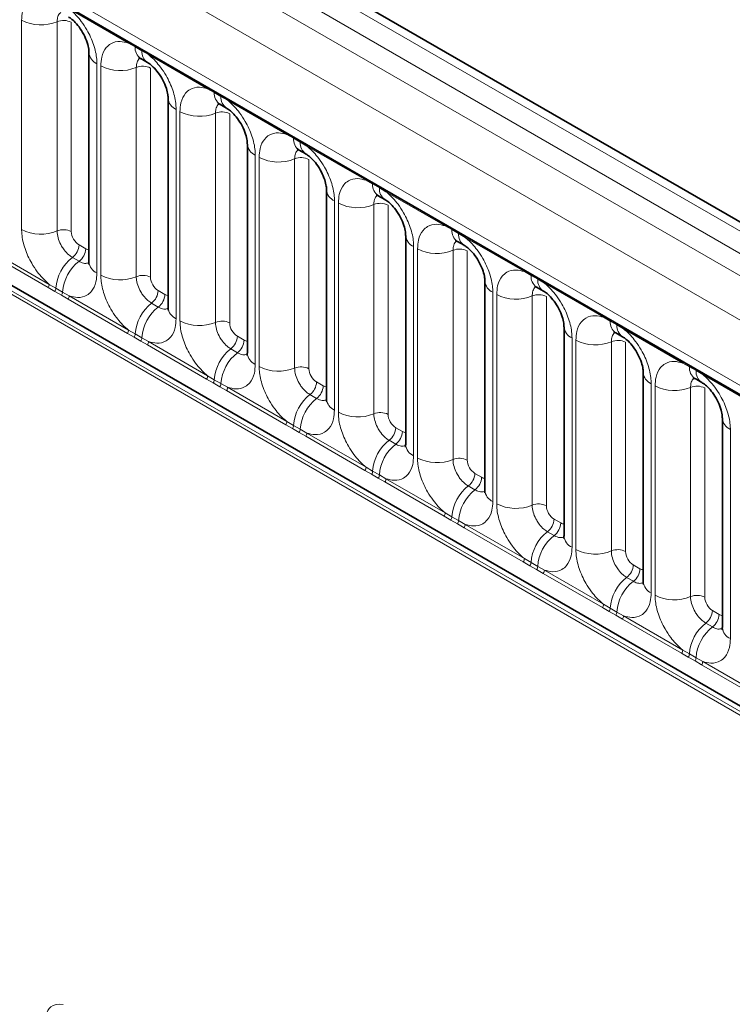
# Model space of a CAD drawing. Units: millimetres. Extents: x 15 to 416, y 5 to 292.
# Drawn here: x 288 to 294, y 237 to 246 of the extents above; entities that cross this region are included whole.
import ezdxf

# ---------------------------------------------------------------- set-up
doc = ezdxf.new("R2010")
doc.units = ezdxf.units.MM

msp = doc.modelspace()

# ---------------------------------------------------------------- linework, layer by layer
at = {"color": 8, "linetype": 'Continuous', "lineweight": 18}
for p, q in [((314.8327, 232.1018), (244.3373, 272.7979)), ((244.1574, 272.6977), (314.6559, 231.9997)), ((243.9806, 272.592), (314.4761, 231.8959)), ((314.2999, 231.5911), (243.8063, 272.2862)), ((244.4397, 271.3185), (313.6665, 231.3547)), ((243.8063, 268.6537), (314.2999, 227.9586)), ((313.6665, 228.3572), (244.4397, 268.321)), ((288.8643, 245.5755), (288.3197, 245.8899)), ((287.8815, 243.8607), (287.8815, 245.7853)), ((288.2079, 245.7718), (288.2079, 243.8472)), ((288.3385, 245.7664), (288.3385, 243.8418)), ((288.9255, 245.5411), (288.8643, 245.5755)), ((288.987, 245.5056), (288.9255, 245.5411)), ((289.048, 245.4694), (288.987, 245.5056)), ((289.5926, 245.1551), (289.048, 245.4694)), ((288.5742, 245.3854), (288.5742, 243.4608)), ((288.6098, 243.4403), (288.6098, 245.3649)), ((288.9363, 245.3513), (288.9363, 243.4268)), ((289.0669, 245.3459), (289.0669, 243.4213)), ((289.6538, 245.1207), (289.5926, 245.1551)), ((289.7153, 245.0852), (289.6538, 245.1207)), ((289.7764, 245.049), (289.7153, 245.0852)), ((290.3209, 244.7346), (289.7764, 245.049)), ((289.3025, 244.965), (289.3025, 243.0404)), ((289.3381, 243.0198), (289.3381, 244.9444)), ((289.6646, 244.9309), (289.6646, 243.0063)), ((289.7952, 244.9255), (289.7952, 243.0009)), ((290.3821, 244.7002), (290.3209, 244.7346)), ((290.4436, 244.6647), (290.3821, 244.7002)), ((290.5047, 244.6285), (290.4436, 244.6647)), ((290.0308, 244.5445), (290.0308, 242.6199)), ((291.0492, 244.3142), (290.5047, 244.6285)), ((290.0664, 242.5994), (290.0664, 244.524)), ((290.3929, 244.5104), (290.3929, 242.5859)), ((290.5235, 244.505), (290.5235, 242.5804)), ((291.1104, 244.2798), (291.0492, 244.3142)), ((291.1719, 244.2443), (291.1104, 244.2798)), ((291.233, 244.2081), (291.1719, 244.2443)), ((291.7775, 243.8937), (291.233, 244.2081)), ((290.7592, 244.1241), (290.7592, 242.1995)), ((290.7947, 242.1789), (290.7947, 244.1035)), ((291.1212, 244.09), (291.1212, 242.1654)), ((291.2518, 244.0846), (291.2518, 242.16)), ((291.8388, 243.8593), (291.7775, 243.8937)), ((291.9003, 243.8238), (291.8388, 243.8593)), ((291.9613, 243.7876), (291.9003, 243.8238)), ((292.5059, 243.4733), (291.9613, 243.7876)), ((288.1262, 243.326), (287.5817, 243.6403)), ((287.5914, 243.6706), (288.1359, 243.3563)), ((288.4092, 243.7194), (288.4707, 243.6839)), ((291.4875, 243.7036), (291.4875, 241.779)), ((291.5231, 241.7585), (291.5231, 243.6831)), ((291.8495, 243.6695), (291.8495, 241.745)), ((291.9801, 243.6641), (291.9801, 241.7395)), ((288.3486, 243.6036), (288.4101, 243.5681)), ((292.5671, 243.4389), (292.5059, 243.4733)), ((292.6286, 243.4034), (292.5671, 243.4389)), ((292.6896, 243.3672), (292.6286, 243.4034)), ((293.2342, 243.0528), (292.6896, 243.3672)), ((288.1874, 243.2908), (288.1262, 243.326)), ((288.1359, 243.3563), (288.1972, 243.3202)), ((288.2489, 243.2553), (288.1874, 243.2908)), ((288.1972, 243.3202), (288.2587, 243.2846)), ((288.2587, 243.2846), (288.3197, 243.2502)), ((289.1375, 243.2989), (289.199, 243.2634)), ((292.2158, 243.2832), (292.2158, 241.3586)), ((288.31, 243.2199), (288.2489, 243.2553)), ((288.8545, 242.9055), (288.31, 243.2199)), ((288.3197, 243.2502), (288.8643, 242.9358)), ((289.0769, 243.1831), (289.1384, 243.1476)), ((292.2514, 241.338), (292.2514, 243.2626)), ((292.5779, 243.2491), (292.5779, 241.3245)), ((292.7085, 243.2437), (292.7085, 241.3191)), ((293.2954, 243.0184), (293.2342, 243.0528)), ((293.3569, 242.9829), (293.2954, 243.0184)), ((288.8643, 242.9358), (288.9255, 242.8997)), ((293.418, 242.9467), (293.3569, 242.9829)), ((293.9625, 242.6324), (293.418, 242.9467)), ((288.9157, 242.8703), (288.8545, 242.9055)), ((288.9772, 242.8348), (288.9157, 242.8703)), ((288.9255, 242.8997), (288.987, 242.8642)), ((289.0383, 242.7994), (288.9772, 242.8348)), ((288.987, 242.8642), (289.048, 242.8297)), ((289.048, 242.8297), (289.5926, 242.5154)), ((289.8658, 242.8785), (289.9274, 242.843)), ((292.9441, 242.8627), (292.9441, 240.9381)), ((292.9797, 240.9176), (292.9797, 242.8422)), ((293.3062, 242.8286), (293.3062, 240.9041)), ((293.4368, 242.8232), (293.4368, 240.8986)), ((289.5828, 242.4851), (289.0383, 242.7994)), ((289.8052, 242.7627), (289.8667, 242.7272)), ((294.0237, 242.598), (293.9625, 242.6324)), ((294.0852, 242.5625), (294.0237, 242.598)), ((294.1463, 242.5263), (294.0852, 242.5625)), ((289.644, 242.4499), (289.5828, 242.4851)), ((289.5926, 242.5154), (289.6538, 242.4793)), ((289.6538, 242.4793), (289.7153, 242.4437)), ((290.5942, 242.458), (290.6557, 242.4225)), ((294.6908, 242.2119), (294.1463, 242.5263)), ((289.7055, 242.4144), (289.644, 242.4499)), ((289.7666, 242.379), (289.7055, 242.4144)), ((289.7153, 242.4437), (289.7764, 242.4093)), ((290.3111, 242.0646), (289.7666, 242.379)), ((289.7764, 242.4093), (290.3209, 242.0949)), ((293.6724, 242.4423), (293.6724, 240.5177)), ((293.708, 240.4971), (293.708, 242.4217)), ((294.0345, 242.4082), (294.0345, 240.4836)), ((294.1651, 242.4028), (294.1651, 240.4782)), ((290.5336, 242.3422), (290.5951, 242.3067)), ((290.3209, 242.0949), (290.3821, 242.0588)), ((290.3724, 242.0294), (290.3111, 242.0646)), ((290.4339, 241.9939), (290.3724, 242.0294)), ((290.3821, 242.0588), (290.4436, 242.0233)), ((290.4436, 242.0233), (290.5047, 241.9888)), ((291.3225, 242.0376), (291.384, 242.0021)), ((294.4008, 242.0218), (294.4008, 240.0972)), ((290.4949, 241.9585), (290.4339, 241.9939)), ((291.0395, 241.6442), (290.4949, 241.9585)), ((290.5047, 241.9888), (291.0492, 241.6745)), ((291.2619, 241.9218), (291.3234, 241.8863)), ((291.1007, 241.609), (291.0395, 241.6442)), ((291.0492, 241.6745), (291.1104, 241.6383)), ((291.1622, 241.5735), (291.1007, 241.609)), ((291.1104, 241.6383), (291.1719, 241.6028)), ((291.2233, 241.5381), (291.1622, 241.5735)), ((291.1719, 241.6028), (291.233, 241.5684)), ((291.233, 241.5684), (291.7775, 241.254)), ((292.0508, 241.6171), (292.1123, 241.5816)), ((291.7678, 241.2237), (291.2233, 241.5381)), ((291.9902, 241.5013), (292.0517, 241.4658)), ((291.829, 241.1885), (291.7678, 241.2237)), ((291.7775, 241.254), (291.8388, 241.2179)), ((291.8905, 241.153), (291.829, 241.1885)), ((291.8388, 241.2179), (291.9003, 241.1824)), ((292.7791, 241.1967), (292.8406, 241.1612)), ((291.9516, 241.1176), (291.8905, 241.153)), ((291.9003, 241.1824), (291.9613, 241.1479)), ((292.4961, 240.8033), (291.9516, 241.1176)), ((291.9613, 241.1479), (292.5059, 240.8336)), ((292.7185, 241.0809), (292.78, 241.0454)), ((292.5059, 240.8336), (292.5671, 240.7974)), ((292.5573, 240.7681), (292.4961, 240.8033)), ((292.6188, 240.7326), (292.5573, 240.7681)), ((292.5671, 240.7974), (292.6286, 240.7619)), ((292.6286, 240.7619), (292.6896, 240.7275)), ((293.5074, 240.7762), (293.569, 240.7407)), ((292.6799, 240.6972), (292.6188, 240.7326)), ((293.2244, 240.3828), (292.6799, 240.6972)), ((292.6896, 240.7275), (293.2342, 240.4131)), ((293.4468, 240.6604), (293.5083, 240.6249)), ((293.2856, 240.3476), (293.2244, 240.3828)), ((293.2342, 240.4131), (293.2954, 240.377)), ((293.2954, 240.377), (293.3569, 240.3415)), ((293.3471, 240.3121), (293.2856, 240.3476)), ((293.4082, 240.2767), (293.3471, 240.3121)), ((293.3569, 240.3415), (293.418, 240.307)), ((293.418, 240.307), (293.9625, 239.9927)), ((294.2358, 240.3558), (294.2973, 240.3203)), ((293.9527, 239.9624), (293.4082, 240.2767)), ((294.1752, 240.24), (294.2367, 240.2045)), ((294.014, 239.9272), (293.9527, 239.9624)), ((293.9625, 239.9927), (294.0237, 239.9565)), ((294.0755, 239.8917), (294.014, 239.9272)), ((294.0237, 239.9565), (294.0852, 239.921)), ((294.0852, 239.921), (294.1463, 239.8866)), ((294.1365, 239.8563), (294.0755, 239.8917)), ((294.6811, 239.5419), (294.1365, 239.8563)), ((294.1463, 239.8866), (294.6908, 239.5722))]:
    msp.add_line(p, q, dxfattribs=at)
at = {"color": 7, "linetype": 'Continuous', "lineweight": 35}
for p, q in [((314.9555, 232.1136), (244.4614, 272.8091)), ((244.4915, 271.2041), (313.7183, 231.2403)), ((385.1191, 187.1579), (243.6978, 268.7987)), ((288.501, 245.4875), (288.501, 243.5629)), ((288.9772, 245.4327), (289.0387, 245.3972)), ((289.2293, 245.067), (289.2293, 243.1424)), ((289.7055, 245.0122), (289.767, 244.9767)), ((289.9576, 244.6466), (289.9576, 242.722)), ((290.4338, 244.5918), (290.4953, 244.5563)), ((290.6859, 244.2261), (290.6859, 242.3015)), ((291.1621, 244.1713), (291.2236, 244.1358)), ((291.4143, 243.8057), (291.4143, 241.8811)), ((291.8905, 243.7509), (291.952, 243.7154)), ((292.1426, 243.3852), (292.1426, 241.4606)), ((292.6188, 243.3304), (292.6803, 243.2949)), ((292.8709, 242.9648), (292.8709, 241.0402)), ((293.3471, 242.91), (293.4086, 242.8745)), ((293.5992, 242.5443), (293.5992, 240.6197)), ((294.0754, 242.4895), (294.1369, 242.454)), ((294.3275, 242.1239), (294.3275, 240.1993))]:
    msp.add_line(p, q, dxfattribs=at)
at = {"color": 8, "linetype": 'Continuous', "lineweight": 18}
for centre, radius, start, end in [((288.0594, 246.1328), 0.3903, 242.88291, 292.37029), ((288.2674, 245.6274), 0.1561, 62.88291, 112.37029), ((288.8413, 245.5769), 0.023, 356.67958, 38.09252), ((288.9031, 245.5418), 0.0224, 358.37935, 38.33592), ((289.0471, 245.5326), 0.122, 175.97499, 234.99799), ((288.6222, 245.497), 0.1215, 183.92666, 246.73985), ((288.9646, 245.5063), 0.0224, 358.37935, 38.33592), ((289.1081, 245.4969), 0.1214, 175.89674, 235.95329), ((289.0251, 245.4707), 0.023, 356.67958, 38.09252), ((288.7877, 245.7123), 0.3903, 242.88291, 292.37029), ((288.9957, 245.2069), 0.1561, 62.88291, 112.37029), ((289.5697, 245.1564), 0.023, 356.67958, 38.09252), ((289.6314, 245.1213), 0.0224, 358.37935, 38.33592), ((289.7755, 245.1121), 0.122, 175.97499, 234.99799), ((289.6929, 245.0858), 0.0224, 358.37935, 38.33592), ((289.8364, 245.0765), 0.1214, 175.89674, 235.95329), ((289.3505, 245.0766), 0.1215, 183.92666, 246.73985), ((289.7535, 245.0503), 0.023, 356.67958, 38.09252), ((289.516, 245.2919), 0.3903, 242.88291, 292.37029), ((289.724, 244.7865), 0.1561, 62.88291, 112.37029), ((290.298, 244.7359), 0.023, 356.67958, 38.09252), ((290.0788, 244.6561), 0.1215, 183.92666, 246.73985), ((290.3598, 244.7009), 0.0224, 358.37935, 38.33592), ((290.5038, 244.6917), 0.122, 175.97499, 234.99799), ((290.4213, 244.6654), 0.0224, 358.37935, 38.33592), ((290.5647, 244.656), 0.1214, 175.89674, 235.95329), ((290.4818, 244.6298), 0.023, 356.67958, 38.09252), ((290.2443, 244.8714), 0.3903, 242.88291, 292.37029), ((290.4523, 244.366), 0.1561, 62.88291, 112.37029), ((291.0263, 244.3155), 0.023, 356.67958, 38.09252), ((291.0881, 244.2804), 0.0224, 358.37935, 38.33592), ((291.2321, 244.2712), 0.122, 175.97499, 234.99799), ((290.8071, 244.2356), 0.1215, 183.92666, 246.73985), ((291.1496, 244.2449), 0.0224, 358.37935, 38.33592), ((291.293, 244.2356), 0.1214, 175.89674, 235.95329), ((291.2101, 244.2094), 0.023, 356.67958, 38.09252), ((290.9727, 244.451), 0.3903, 242.88291, 292.37029), ((291.1806, 243.9456), 0.1561, 62.88291, 112.37029), ((291.7546, 243.895), 0.023, 356.67958, 38.09252), ((288.0594, 244.2082), 0.3903, 242.88291, 292.37029), ((288.2674, 243.7028), 0.1561, 62.88291, 112.37029), ((291.8164, 243.86), 0.0224, 358.37935, 38.33592), ((291.9604, 243.8508), 0.122, 175.97499, 234.99799), ((291.8779, 243.8245), 0.0224, 358.37935, 38.33592), ((292.0213, 243.8151), 0.1214, 175.89674, 235.95329), ((291.5354, 243.8152), 0.1215, 183.92666, 246.73985), ((291.9384, 243.7889), 0.023, 356.67958, 38.09252), ((288.2533, 243.7272), 0.1561, 307.62647, 357.12109), ((288.3148, 243.6917), 0.1561, 307.62647, 357.12109), ((291.701, 244.0305), 0.3903, 242.88291, 292.37029), ((291.909, 243.5251), 0.1561, 62.88291, 112.37029), ((288.5888, 243.2931), 0.3926, 127.7241, 176.04371), ((288.6503, 243.2576), 0.3926, 127.7241, 176.04371), ((288.6225, 243.5728), 0.1219, 184.64937, 246.67077), ((292.4829, 243.4746), 0.023, 356.67958, 38.09252), ((292.5447, 243.4395), 0.0224, 358.37935, 38.33592), ((288.7877, 243.7877), 0.3903, 242.88291, 292.37029), ((288.9957, 243.2824), 0.1561, 62.88291, 112.37029), ((292.2638, 243.3947), 0.1215, 183.92666, 246.73985), ((292.6887, 243.4303), 0.122, 175.97499, 234.99799), ((292.6062, 243.404), 0.0224, 358.37935, 38.33592), ((292.7497, 243.3947), 0.1214, 175.89674, 235.95329), ((292.6667, 243.3685), 0.023, 356.67958, 38.09252), ((288.077, 243.3585), 0.0589, 326.48815, 357.83256), ((288.1376, 243.3236), 0.0597, 326.60034, 356.63971), ((288.1991, 243.2881), 0.0597, 326.60034, 356.63971), ((288.9816, 243.3068), 0.1561, 307.62647, 357.12109), ((288.2608, 243.2524), 0.0589, 326.48815, 357.83256), ((289.3171, 242.8726), 0.3926, 127.7241, 176.04371), ((289.0431, 243.2713), 0.1561, 307.62647, 357.12109), ((292.4293, 243.6101), 0.3903, 242.88291, 292.37029), ((292.6373, 243.1047), 0.1561, 62.88291, 112.37029), ((289.3786, 242.8371), 0.3926, 127.7241, 176.04371), ((289.3508, 243.1523), 0.1219, 184.64937, 246.67077), ((289.516, 243.3673), 0.3903, 242.88291, 292.37029), ((289.724, 242.8619), 0.1561, 62.88291, 112.37029), ((293.2113, 243.0541), 0.023, 356.67958, 38.09252), ((293.273, 243.0191), 0.0224, 358.37935, 38.33592), ((293.4171, 243.0099), 0.122, 175.97499, 234.99799), ((288.8054, 242.9381), 0.0589, 326.48815, 357.83256), ((292.9921, 242.9743), 0.1215, 183.92666, 246.73985), ((293.3345, 242.9836), 0.0224, 358.37935, 38.33592), ((293.478, 242.9742), 0.1214, 175.89674, 235.95329), ((293.3951, 242.948), 0.023, 356.67958, 38.09252), ((288.8659, 242.9032), 0.0597, 326.60034, 356.63971), ((288.9274, 242.8677), 0.0597, 326.60034, 356.63971), ((288.9892, 242.832), 0.0589, 326.48815, 357.83256), ((289.7099, 242.8863), 0.1561, 307.62647, 357.12109), ((289.7714, 242.8508), 0.1561, 307.62647, 357.12109), ((293.1576, 243.1896), 0.3903, 242.88291, 292.37029), ((293.3656, 242.6842), 0.1561, 62.88291, 112.37029), ((290.0454, 242.4522), 0.3926, 127.7241, 176.04371), ((290.107, 242.4167), 0.3926, 127.7241, 176.04371), ((290.0791, 242.7319), 0.1219, 184.64937, 246.67077), ((293.9396, 242.6337), 0.023, 356.67958, 38.09252), ((290.2443, 242.9468), 0.3903, 242.88291, 292.37029), ((290.4523, 242.4415), 0.1561, 62.88291, 112.37029), ((294.0014, 242.5986), 0.0224, 358.37935, 38.33592), ((294.1454, 242.5894), 0.122, 175.97499, 234.99799), ((294.0629, 242.5631), 0.0224, 358.37935, 38.33592), ((294.2063, 242.5538), 0.1214, 175.89674, 235.95329), ((289.5337, 242.5176), 0.0589, 326.48815, 357.83256), ((289.5942, 242.4827), 0.0597, 326.60034, 356.63971), ((290.4382, 242.4659), 0.1561, 307.62647, 357.12109), ((293.7204, 242.5538), 0.1215, 183.92666, 246.73985), ((294.1234, 242.5276), 0.023, 356.67958, 38.09252), ((289.6557, 242.4472), 0.0597, 326.60034, 356.63971), ((289.7175, 242.4115), 0.0589, 326.48815, 357.83256), ((290.4998, 242.4304), 0.1561, 307.62647, 357.12109), ((293.8859, 242.7692), 0.3903, 242.88291, 292.37029), ((294.0939, 242.2638), 0.1561, 62.88291, 112.37029), ((290.7738, 242.0317), 0.3926, 127.7241, 176.04371), ((290.8353, 241.9962), 0.3926, 127.7241, 176.04371), ((290.8074, 242.3114), 0.1219, 184.64937, 246.67077), ((290.262, 242.0972), 0.0589, 326.48815, 357.83256), ((290.9727, 242.5264), 0.3903, 242.88291, 292.37029), ((291.1806, 242.021), 0.1561, 62.88291, 112.37029), ((294.4487, 242.1334), 0.1215, 183.92666, 246.73985), ((290.3225, 242.0623), 0.0597, 326.60034, 356.63971), ((290.384, 242.0268), 0.0597, 326.60034, 356.63971), ((291.1666, 242.0454), 0.1561, 307.62647, 357.12109), ((290.4458, 241.9911), 0.0589, 326.48815, 357.83256), ((291.5021, 241.6113), 0.3926, 127.7241, 176.04371), ((291.2281, 242.0099), 0.1561, 307.62647, 357.12109), ((291.5636, 241.5758), 0.3926, 127.7241, 176.04371), ((291.5358, 241.891), 0.1219, 184.64937, 246.67077), ((291.701, 242.1059), 0.3903, 242.88291, 292.37029), ((291.909, 241.6006), 0.1561, 62.88291, 112.37029), ((290.9903, 241.6767), 0.0589, 326.48815, 357.83256), ((291.0509, 241.6418), 0.0597, 326.60034, 356.63971), ((291.1124, 241.6063), 0.0597, 326.60034, 356.63971), ((291.1741, 241.5706), 0.0589, 326.48815, 357.83256), ((291.8949, 241.625), 0.1561, 307.62647, 357.12109), ((291.9564, 241.5895), 0.1561, 307.62647, 357.12109), ((292.2304, 241.1908), 0.3926, 127.7241, 176.04371), ((292.2919, 241.1553), 0.3926, 127.7241, 176.04371), ((292.2641, 241.4705), 0.1219, 184.64937, 246.67077), ((292.4293, 241.6855), 0.3903, 242.88291, 292.37029), ((292.6373, 241.1801), 0.1561, 62.88291, 112.37029), ((291.7186, 241.2563), 0.0589, 326.48815, 357.83256), ((291.7792, 241.2214), 0.0597, 326.60034, 356.63971), ((292.6232, 241.2045), 0.1561, 307.62647, 357.12109), ((291.8407, 241.1859), 0.0597, 326.60034, 356.63971), ((291.9024, 241.1502), 0.0589, 326.48815, 357.83256), ((292.6847, 241.169), 0.1561, 307.62647, 357.12109), ((292.9587, 240.7704), 0.3926, 127.7241, 176.04371), ((293.0202, 240.7349), 0.3926, 127.7241, 176.04371), ((292.9924, 241.0501), 0.1219, 184.64937, 246.67077), ((293.1576, 241.265), 0.3903, 242.88291, 292.37029), ((293.3656, 240.7597), 0.1561, 62.88291, 112.37029), ((292.447, 240.8358), 0.0589, 326.48815, 357.83256), ((292.5075, 240.8009), 0.0597, 326.60034, 356.63971), ((292.569, 240.7654), 0.0597, 326.60034, 356.63971), ((293.3515, 240.7841), 0.1561, 307.62647, 357.12109), ((293.413, 240.7486), 0.1561, 307.62647, 357.12109), ((292.6308, 240.7297), 0.0589, 326.48815, 357.83256), ((293.687, 240.3499), 0.3926, 127.7241, 176.04371), ((293.7486, 240.3144), 0.3926, 127.7241, 176.04371), ((293.7207, 240.6296), 0.1219, 184.64937, 246.67077), ((293.8859, 240.8446), 0.3903, 242.88291, 292.37029), ((294.0939, 240.3392), 0.1561, 62.88291, 112.37029), ((293.1753, 240.4154), 0.0589, 326.48815, 357.83256), ((293.2358, 240.3805), 0.0597, 326.60034, 356.63971), ((293.2973, 240.345), 0.0597, 326.60034, 356.63971), ((293.3591, 240.3093), 0.0589, 326.48815, 357.83256), ((294.0798, 240.3636), 0.1561, 307.62647, 357.12109), ((294.1414, 240.3281), 0.1561, 307.62647, 357.12109), ((294.4154, 239.9295), 0.3926, 127.7241, 176.04371), ((294.4769, 239.894), 0.3926, 127.7241, 176.04371), ((294.449, 240.2092), 0.1219, 184.64937, 246.67077), ((293.9036, 239.9949), 0.0589, 326.48815, 357.83256), ((293.9641, 239.96), 0.0597, 326.60034, 356.63971), ((294.0256, 239.9245), 0.0597, 326.60034, 356.63971), ((294.0874, 239.8888), 0.0589, 326.48815, 357.83256)]:
    msp.add_arc(centre, radius, start, end, dxfattribs=at)
for centre, major_axis, ratio, start_param, end_param in [((288.4093, 243.8011), (-0.05, 0.0866), 0.578085, 0.786089, 2.355667), ((288.4706, 243.7656), (-0.0501, 0.0867), 0.576679, 2.356885, 2.798959), ((289.1376, 243.3806), (-0.05, 0.0866), 0.578085, 0.786089, 2.355667), ((289.1989, 243.3452), (-0.0501, 0.0867), 0.576679, 2.356885, 2.798959), ((289.8659, 242.9602), (-0.05, 0.0866), 0.578085, 0.786089, 2.355667), ((289.9273, 242.9247), (-0.0501, 0.0867), 0.576679, 2.356885, 2.798959), ((290.5943, 242.5397), (-0.05, 0.0866), 0.578085, 0.786089, 2.355667), ((290.6556, 242.5043), (-0.0501, 0.0867), 0.576679, 2.356885, 2.798959), ((291.3226, 242.1193), (-0.05, 0.0866), 0.578085, 0.786089, 2.355667), ((291.3839, 242.0838), (-0.0501, 0.0867), 0.576679, 2.356885, 2.798959), ((292.0509, 241.6988), (-0.05, 0.0866), 0.578085, 0.786089, 2.355667), ((292.1122, 241.6634), (-0.0501, 0.0867), 0.576679, 2.356885, 2.798959), ((292.7792, 241.2784), (-0.05, 0.0866), 0.578085, 0.786089, 2.355667), ((292.8405, 241.2429), (-0.0501, 0.0867), 0.576679, 2.356885, 2.798959), ((293.5075, 240.8579), (-0.05, 0.0866), 0.578085, 0.786089, 2.355667), ((293.5689, 240.8225), (-0.0501, 0.0867), 0.576679, 2.356885, 2.798959), ((294.2359, 240.4374), (-0.05, 0.0866), 0.578085, 0.786089, 2.355667), ((294.2972, 240.402), (-0.0501, 0.0867), 0.576679, 2.356885, 2.798959), ((288.5038, 236.4004), (0.372, -0.2932), 0.42881, 2.55538, 4.379633)]:
    msp.add_ellipse(centre, major_axis=major_axis, ratio=ratio, start_param=start_param, end_param=end_param, dxfattribs=at)
for points, knots in [([(287.8815, 245.7853), (287.8832, 245.8131), (287.8874, 245.8804), (287.9221, 245.9497), (287.9805, 245.9994), (288.0503, 246.0181), (288.1102, 246.0026), (288.1359, 245.996)], [0, 0, 0, 0, 0.172764, 0.417722, 0.571, 0.81588, 1, 1, 1, 1]), ([(288.2416, 245.8564), (288.2378, 245.8535), (288.2237, 245.8427), (288.2108, 245.8139), (288.2088, 245.7841), (288.2079, 245.7718)], [0, 0, 0, 0, 0.178651, 0.660253, 1, 1, 1, 1]), ([(288.3197, 245.8899), (288.3241, 245.8863), (288.363, 245.8543), (288.4212, 245.7915), (288.4937, 245.6819), (288.5483, 245.5613), (288.5722, 245.4542), (288.5738, 245.3991), (288.5742, 245.3854)], [0, 0, 0, 0, 0.030979, 0.276013, 0.429338, 0.674294, 0.919249, 1, 1, 1, 1]), ([(288.6098, 245.3649), (288.6115, 245.3927), (288.6157, 245.4599), (288.6504, 245.5293), (288.7088, 245.579), (288.7786, 245.5977), (288.8385, 245.5822), (288.8643, 245.5755)], [0, 0, 0, 0, 0.172764, 0.4177222, 0.5710003, 0.8158804, 1, 1, 1, 1]), ([(289.048, 245.4694), (289.0524, 245.4658), (289.0913, 245.4338), (289.1495, 245.371), (289.2221, 245.2614), (289.2766, 245.1409), (289.3005, 245.0338), (289.3021, 244.9786), (289.3025, 244.965)], [0, 0, 0, 0, 0.030979, 0.276013, 0.429338, 0.674294, 0.919249, 1, 1, 1, 1]), ([(288.9682, 245.4345), (288.965, 245.432), (288.9515, 245.4216), (288.9391, 245.3934), (288.9371, 245.3637), (288.9363, 245.3513)], [0, 0, 0, 0, 0.154996, 0.650468, 1, 1, 1, 1]), ([(289.3381, 244.9444), (289.3398, 244.9722), (289.3441, 245.0395), (289.3787, 245.1088), (289.4371, 245.1585), (289.5069, 245.1772), (289.5668, 245.1617), (289.5926, 245.1551)], [0, 0, 0, 0, 0.172764, 0.4177222, 0.5710003, 0.8158804, 1, 1, 1, 1]), ([(289.6982, 245.0155), (289.6944, 245.0126), (289.6803, 245.0018), (289.6674, 244.973), (289.6654, 244.9432), (289.6646, 244.9309)], [0, 0, 0, 0, 0.178651, 0.660253, 1, 1, 1, 1]), ([(289.7764, 245.049), (289.7807, 245.0454), (289.8197, 245.0134), (289.8778, 244.9506), (289.9504, 244.841), (290.0049, 244.7204), (290.0288, 244.6133), (290.0304, 244.5582), (290.0308, 244.5445)], [0, 0, 0, 0, 0.030979, 0.276013, 0.429338, 0.674294, 0.919249, 1, 1, 1, 1]), ([(290.0664, 244.524), (290.0682, 244.5518), (290.0724, 244.619), (290.107, 244.6884), (290.1655, 244.7381), (290.2352, 244.7568), (290.2952, 244.7413), (290.3209, 244.7346)], [0, 0, 0, 0, 0.172764, 0.417722, 0.571, 0.81588, 1, 1, 1, 1]), ([(290.4265, 244.5951), (290.4227, 244.5922), (290.4086, 244.5813), (290.3957, 244.5526), (290.3937, 244.5228), (290.3929, 244.5104)], [0, 0, 0, 0, 0.178651, 0.660253, 1, 1, 1, 1]), ([(290.5047, 244.6285), (290.5091, 244.6249), (290.548, 244.5929), (290.6061, 244.5301), (290.6787, 244.4205), (290.7333, 244.2999), (290.7572, 244.1929), (290.7588, 244.1377), (290.7592, 244.1241)], [0, 0, 0, 0, 0.030979, 0.276013, 0.429338, 0.674294, 0.919249, 1, 1, 1, 1]), ([(290.7947, 244.1035), (290.7965, 244.1313), (290.8007, 244.1986), (290.8353, 244.2679), (290.8938, 244.3176), (290.9636, 244.3363), (291.0235, 244.3208), (291.0492, 244.3142)], [0, 0, 0, 0, 0.172764, 0.417722, 0.571, 0.81588, 1, 1, 1, 1]), ([(291.233, 244.2081), (291.2374, 244.2045), (291.2763, 244.1725), (291.3345, 244.1097), (291.407, 244.0001), (291.4616, 243.8795), (291.4855, 243.7724), (291.4871, 243.7173), (291.4875, 243.7036)], [0, 0, 0, 0, 0.0309785, 0.2760126, 0.4293382, 0.6742942, 0.9192491, 1, 1, 1, 1]), ([(291.1548, 244.1746), (291.151, 244.1717), (291.137, 244.1609), (291.124, 244.1321), (291.122, 244.1023), (291.1212, 244.09)], [0, 0, 0, 0, 0.1786505, 0.6602529, 1, 1, 1, 1]), ([(291.5231, 243.6831), (291.5248, 243.7109), (291.529, 243.7781), (291.5637, 243.8475), (291.6221, 243.8972), (291.6919, 243.9159), (291.7518, 243.9004), (291.7775, 243.8937)], [0, 0, 0, 0, 0.172764, 0.417722, 0.571, 0.81588, 1, 1, 1, 1]), ([(288.1359, 243.3563), (288.1316, 243.3599), (288.0926, 243.3919), (288.0345, 243.4547), (287.9619, 243.5643), (287.9073, 243.6848), (287.8835, 243.7919), (287.8819, 243.8471), (287.8815, 243.8607)], [0, 0, 0, 0, 0.0309785, 0.2760126, 0.4293382, 0.6742942, 0.9192491, 1, 1, 1, 1]), ([(288.2079, 243.8472), (288.2081, 243.8411), (288.2088, 243.8165), (288.2195, 243.7688), (288.2438, 243.7151), (288.2761, 243.6663), (288.3106, 243.6286), (288.3375, 243.6109), (288.3486, 243.6036)], [0, 0, 0, 0, 0.070739, 0.285278, 0.499774, 0.634031, 0.848619, 1, 1, 1, 1]), ([(291.8832, 243.7542), (291.8794, 243.7513), (291.8653, 243.7404), (291.8524, 243.7117), (291.8504, 243.6819), (291.8495, 243.6695)], [0, 0, 0, 0, 0.178651, 0.660253, 1, 1, 1, 1]), ([(291.9613, 243.7876), (291.9657, 243.784), (292.0046, 243.752), (292.0628, 243.6892), (292.1353, 243.5796), (292.1899, 243.459), (292.2138, 243.352), (292.2154, 243.2968), (292.2158, 243.2832)], [0, 0, 0, 0, 0.030979, 0.276013, 0.429338, 0.674294, 0.919249, 1, 1, 1, 1]), ([(288.4101, 243.5681), (288.4153, 243.5653), (288.4362, 243.5541), (288.4691, 243.545), (288.4908, 243.5527), (288.5001, 243.5559)], [0, 0, 0, 0, 0.158266, 0.638261, 1, 1, 1, 1]), ([(288.5742, 243.4608), (288.5725, 243.433), (288.5682, 243.3658), (288.5336, 243.2964), (288.4751, 243.2467), (288.4054, 243.228), (288.3454, 243.2435), (288.3197, 243.2502)], [0, 0, 0, 0, 0.172764, 0.417722, 0.571, 0.81588, 1, 1, 1, 1]), ([(292.2514, 243.2626), (292.2531, 243.2904), (292.2573, 243.3577), (292.292, 243.427), (292.3504, 243.4767), (292.4202, 243.4954), (292.4801, 243.4799), (292.5059, 243.4733)], [0, 0, 0, 0, 0.172764, 0.417722, 0.571, 0.81588, 1, 1, 1, 1]), ([(288.8643, 242.9358), (288.8599, 242.9394), (288.8209, 242.9714), (288.7628, 243.0342), (288.6902, 243.1438), (288.6357, 243.2644), (288.6118, 243.3715), (288.6102, 243.4266), (288.6098, 243.4403)], [0, 0, 0, 0, 0.030979, 0.276013, 0.429338, 0.674294, 0.919249, 1, 1, 1, 1]), ([(288.9363, 243.4268), (288.9364, 243.4207), (288.9372, 243.3961), (288.9478, 243.3484), (288.9721, 243.2946), (289.0045, 243.2459), (289.0389, 243.2082), (289.0658, 243.1905), (289.0769, 243.1831)], [0, 0, 0, 0, 0.070739, 0.285278, 0.499774, 0.634031, 0.848619, 1, 1, 1, 1]), ([(292.6896, 243.3672), (292.694, 243.3636), (292.7329, 243.3316), (292.7911, 243.2688), (292.8637, 243.1592), (292.9182, 243.0386), (292.9421, 242.9315), (292.9437, 242.8764), (292.9441, 242.8627)], [0, 0, 0, 0, 0.030979, 0.276013, 0.429338, 0.674294, 0.919249, 1, 1, 1, 1]), ([(292.6115, 243.3337), (292.6077, 243.3308), (292.5936, 243.32), (292.5807, 243.2912), (292.5787, 243.2614), (292.5779, 243.2491)], [0, 0, 0, 0, 0.178651, 0.660253, 1, 1, 1, 1]), ([(289.1384, 243.1476), (289.1436, 243.1449), (289.1645, 243.1337), (289.1975, 243.1246), (289.2191, 243.1322), (289.2284, 243.1355)], [0, 0, 0, 0, 0.158266, 0.638261, 1, 1, 1, 1]), ([(289.3025, 243.0404), (289.3008, 243.0126), (289.2965, 242.9453), (289.2619, 242.876), (289.2035, 242.8263), (289.1337, 242.8076), (289.0738, 242.8231), (289.048, 242.8297)], [0, 0, 0, 0, 0.172764, 0.417722, 0.571, 0.81588, 1, 1, 1, 1]), ([(289.5926, 242.5154), (289.5882, 242.519), (289.5493, 242.551), (289.4911, 242.6138), (289.4185, 242.7234), (289.364, 242.8439), (289.3401, 242.951), (289.3385, 243.0062), (289.3381, 243.0198)], [0, 0, 0, 0, 0.030979, 0.276013, 0.429338, 0.674294, 0.919249, 1, 1, 1, 1]), ([(289.6646, 243.0063), (289.6648, 243.0002), (289.6655, 242.9756), (289.6761, 242.9279), (289.7004, 242.8742), (289.7328, 242.8254), (289.7672, 242.7877), (289.7941, 242.77), (289.8052, 242.7627)], [0, 0, 0, 0, 0.070739, 0.285278, 0.499774, 0.634031, 0.848619, 1, 1, 1, 1]), ([(292.9797, 242.8422), (292.9814, 242.87), (292.9857, 242.9372), (293.0203, 243.0066), (293.0787, 243.0563), (293.1485, 243.075), (293.2084, 243.0595), (293.2342, 243.0528)], [0, 0, 0, 0, 0.172764, 0.417722, 0.571, 0.81588, 1, 1, 1, 1]), ([(293.3398, 242.9133), (293.336, 242.9104), (293.3219, 242.8995), (293.309, 242.8708), (293.307, 242.841), (293.3062, 242.8286)], [0, 0, 0, 0, 0.1786505, 0.6602529, 1, 1, 1, 1]), ([(293.418, 242.9467), (293.4223, 242.9431), (293.4613, 242.9111), (293.5194, 242.8483), (293.592, 242.7387), (293.6465, 242.6181), (293.6704, 242.5111), (293.672, 242.4559), (293.6724, 242.4423)], [0, 0, 0, 0, 0.030979, 0.276013, 0.429338, 0.674294, 0.919249, 1, 1, 1, 1]), ([(289.8667, 242.7272), (289.8719, 242.7244), (289.8928, 242.7132), (289.9258, 242.7041), (289.9474, 242.7118), (289.9567, 242.715)], [0, 0, 0, 0, 0.158266, 0.638261, 1, 1, 1, 1]), ([(293.708, 242.4217), (293.7098, 242.4495), (293.714, 242.5168), (293.7486, 242.5861), (293.8071, 242.6358), (293.8768, 242.6545), (293.9368, 242.639), (293.9625, 242.6324)], [0, 0, 0, 0, 0.172764, 0.417722, 0.571, 0.81588, 1, 1, 1, 1]), ([(290.0308, 242.6199), (290.0291, 242.5921), (290.0249, 242.5249), (289.9902, 242.4555), (289.9318, 242.4058), (289.862, 242.3871), (289.8021, 242.4026), (289.7764, 242.4093)], [0, 0, 0, 0, 0.172764, 0.417722, 0.571, 0.81588, 1, 1, 1, 1]), ([(290.3209, 242.0949), (290.3165, 242.0985), (290.2776, 242.1305), (290.2194, 242.1933), (290.1469, 242.3029), (290.0923, 242.4235), (290.0684, 242.5306), (290.0668, 242.5857), (290.0664, 242.5994)], [0, 0, 0, 0, 0.030979, 0.276013, 0.429338, 0.674294, 0.919249, 1, 1, 1, 1]), ([(290.3929, 242.5859), (290.3931, 242.5798), (290.3938, 242.5552), (290.4044, 242.5075), (290.4288, 242.4537), (290.4611, 242.405), (290.4955, 242.3673), (290.5224, 242.3496), (290.5336, 242.3422)], [0, 0, 0, 0, 0.0707389, 0.2852783, 0.4997743, 0.6340311, 0.8486188, 1, 1, 1, 1]), ([(294.0681, 242.4928), (294.0643, 242.4899), (294.0502, 242.4791), (294.0373, 242.4503), (294.0353, 242.4205), (294.0345, 242.4082)], [0, 0, 0, 0, 0.178651, 0.660253, 1, 1, 1, 1]), ([(294.1463, 242.5263), (294.1507, 242.5227), (294.1896, 242.4907), (294.2477, 242.4279), (294.3203, 242.3183), (294.3749, 242.1977), (294.3988, 242.0906), (294.4004, 242.0355), (294.4008, 242.0218)], [0, 0, 0, 0, 0.030979, 0.276013, 0.429338, 0.674294, 0.919249, 1, 1, 1, 1]), ([(290.5951, 242.3067), (290.6002, 242.304), (290.6211, 242.2928), (290.6541, 242.2837), (290.6757, 242.2913), (290.685, 242.2946)], [0, 0, 0, 0, 0.158266, 0.638261, 1, 1, 1, 1]), ([(290.7592, 242.1995), (290.7574, 242.1717), (290.7532, 242.1044), (290.7185, 242.0351), (290.6601, 241.9854), (290.5903, 241.9667), (290.5304, 241.9822), (290.5047, 241.9888)], [0, 0, 0, 0, 0.172764, 0.417722, 0.571, 0.81588, 1, 1, 1, 1]), ([(291.0492, 241.6745), (291.0448, 241.6781), (291.0059, 241.7101), (290.9477, 241.7729), (290.8752, 241.8825), (290.8206, 242.003), (290.7967, 242.1101), (290.7951, 242.1653), (290.7947, 242.1789)], [0, 0, 0, 0, 0.030979, 0.276013, 0.429338, 0.674294, 0.919249, 1, 1, 1, 1]), ([(291.1212, 242.1654), (291.1214, 242.1593), (291.1221, 242.1347), (291.1328, 242.087), (291.1571, 242.0333), (291.1894, 241.9845), (291.2239, 241.9468), (291.2507, 241.9291), (291.2619, 241.9218)], [0, 0, 0, 0, 0.070739, 0.285278, 0.499774, 0.634031, 0.848619, 1, 1, 1, 1]), ([(291.3234, 241.8863), (291.3286, 241.8835), (291.3495, 241.8723), (291.3824, 241.8632), (291.4041, 241.8709), (291.4134, 241.8741)], [0, 0, 0, 0, 0.158266, 0.638261, 1, 1, 1, 1]), ([(291.4875, 241.779), (291.4857, 241.7512), (291.4815, 241.684), (291.4469, 241.6146), (291.3884, 241.5649), (291.3187, 241.5462), (291.2587, 241.5617), (291.233, 241.5684)], [0, 0, 0, 0, 0.172764, 0.417722, 0.571, 0.81588, 1, 1, 1, 1]), ([(291.7775, 241.254), (291.7732, 241.2576), (291.7342, 241.2896), (291.6761, 241.3524), (291.6035, 241.462), (291.5489, 241.5826), (291.5251, 241.6897), (291.5235, 241.7448), (291.5231, 241.7585)], [0, 0, 0, 0, 0.030979, 0.276013, 0.429338, 0.674294, 0.919249, 1, 1, 1, 1]), ([(291.8495, 241.745), (291.8497, 241.7389), (291.8504, 241.7143), (291.8611, 241.6666), (291.8854, 241.6128), (291.9177, 241.5641), (291.9522, 241.5264), (291.9791, 241.5087), (291.9902, 241.5013)], [0, 0, 0, 0, 0.070739, 0.285278, 0.499774, 0.634031, 0.848619, 1, 1, 1, 1]), ([(292.0517, 241.4658), (292.0569, 241.4631), (292.0778, 241.4519), (292.1107, 241.4428), (292.1324, 241.4504), (292.1417, 241.4537)], [0, 0, 0, 0, 0.158266, 0.638261, 1, 1, 1, 1]), ([(292.2158, 241.3586), (292.2141, 241.3308), (292.2098, 241.2635), (292.1752, 241.1942), (292.1167, 241.1445), (292.047, 241.1258), (291.987, 241.1413), (291.9613, 241.1479)], [0, 0, 0, 0, 0.172764, 0.4177222, 0.5710003, 0.8158804, 1, 1, 1, 1]), ([(292.5059, 240.8336), (292.5015, 240.8372), (292.4625, 240.8692), (292.4044, 240.932), (292.3318, 241.0415), (292.2773, 241.1621), (292.2534, 241.2692), (292.2518, 241.3244), (292.2514, 241.338)], [0, 0, 0, 0, 0.030979, 0.276013, 0.429338, 0.674294, 0.919249, 1, 1, 1, 1]), ([(292.5779, 241.3245), (292.578, 241.3184), (292.5788, 241.2938), (292.5894, 241.2461), (292.6137, 241.1924), (292.6461, 241.1436), (292.6805, 241.1059), (292.7074, 241.0882), (292.7185, 241.0809)], [0, 0, 0, 0, 0.0707389, 0.2852783, 0.4997743, 0.6340311, 0.8486188, 1, 1, 1, 1]), ([(292.78, 241.0454), (292.7852, 241.0426), (292.8061, 241.0314), (292.8391, 241.0223), (292.8607, 241.03), (292.87, 241.0332)], [0, 0, 0, 0, 0.158266, 0.638261, 1, 1, 1, 1]), ([(292.9441, 240.9381), (292.9424, 240.9103), (292.9381, 240.8431), (292.9035, 240.7737), (292.8451, 240.724), (292.7753, 240.7053), (292.7154, 240.7208), (292.6896, 240.7275)], [0, 0, 0, 0, 0.172764, 0.4177222, 0.5710003, 0.8158804, 1, 1, 1, 1]), ([(293.2342, 240.4131), (293.2298, 240.4167), (293.1909, 240.4487), (293.1327, 240.5115), (293.0601, 240.6211), (293.0056, 240.7417), (292.9817, 240.8488), (292.9801, 240.9039), (292.9797, 240.9176)], [0, 0, 0, 0, 0.030979, 0.276013, 0.429338, 0.674294, 0.919249, 1, 1, 1, 1]), ([(293.3062, 240.9041), (293.3064, 240.898), (293.3071, 240.8734), (293.3177, 240.8257), (293.342, 240.7719), (293.3744, 240.7232), (293.4088, 240.6855), (293.4357, 240.6678), (293.4468, 240.6604)], [0, 0, 0, 0, 0.070739, 0.285278, 0.499774, 0.634031, 0.848619, 1, 1, 1, 1]), ([(293.5083, 240.6249), (293.5135, 240.6222), (293.5344, 240.611), (293.5674, 240.6019), (293.589, 240.6095), (293.5983, 240.6128)], [0, 0, 0, 0, 0.1582662, 0.6382613, 1, 1, 1, 1]), ([(293.6724, 240.5177), (293.6707, 240.4899), (293.6665, 240.4226), (293.6318, 240.3533), (293.5734, 240.3036), (293.5036, 240.2849), (293.4437, 240.3004), (293.418, 240.307)], [0, 0, 0, 0, 0.172764, 0.417722, 0.571, 0.81588, 1, 1, 1, 1]), ([(293.9625, 239.9927), (293.9581, 239.9963), (293.9192, 240.0283), (293.861, 240.0911), (293.7885, 240.2006), (293.7339, 240.3212), (293.71, 240.4283), (293.7084, 240.4835), (293.708, 240.4971)], [0, 0, 0, 0, 0.030979, 0.276013, 0.429338, 0.674294, 0.919249, 1, 1, 1, 1]), ([(294.0345, 240.4836), (294.0347, 240.4775), (294.0354, 240.4529), (294.046, 240.4052), (294.0704, 240.3515), (294.1027, 240.3027), (294.1371, 240.265), (294.164, 240.2473), (294.1752, 240.24)], [0, 0, 0, 0, 0.0707389, 0.2852783, 0.4997743, 0.6340311, 0.8486188, 1, 1, 1, 1]), ([(294.2367, 240.2045), (294.2418, 240.2017), (294.2627, 240.1905), (294.2957, 240.1814), (294.3173, 240.1891), (294.3266, 240.1923)], [0, 0, 0, 0, 0.158266, 0.638261, 1, 1, 1, 1]), ([(294.4008, 240.0972), (294.399, 240.0694), (294.3948, 240.0022), (294.3601, 239.9328), (294.3017, 239.8831), (294.2319, 239.8644), (294.172, 239.8799), (294.1463, 239.8866)], [0, 0, 0, 0, 0.172764, 0.417722, 0.571, 0.81588, 1, 1, 1, 1])]:
    msp.add_open_spline(points, degree=3, knots=knots, dxfattribs=at)
at = {"color": 7, "linetype": 'Continuous', "lineweight": 35}
for points, knots in [([(288.3115, 245.8161), (288.3164, 245.8134), (288.3302, 245.8058), (288.3663, 245.7753), (288.4115, 245.7238), (288.4552, 245.6541), (288.4855, 245.5821), (288.4997, 245.5215), (288.5002, 245.4984), (288.5004, 245.4885)], [0, 0, 0, 0, 0.076376, 0.212463, 0.372485, 0.547744, 0.72611, 0.882363, 1, 1, 1, 1]), ([(288.9571, 245.442), (288.9572, 245.4423), (288.9575, 245.4429), (288.972, 245.4349), (288.9783, 245.4314)], [0, 0, 0, 0, 0.562088, 1, 1, 1, 1]), ([(289.0398, 245.3957), (289.0448, 245.3929), (289.0585, 245.3853), (289.0947, 245.3549), (289.1399, 245.3033), (289.1835, 245.2337), (289.2139, 245.1616), (289.2281, 245.1011), (289.2285, 245.078), (289.2287, 245.0681)], [0, 0, 0, 0, 0.076376, 0.212463, 0.372485, 0.547744, 0.72611, 0.882363, 1, 1, 1, 1]), ([(289.6854, 245.0215), (289.6856, 245.0219), (289.6858, 245.0224), (289.7003, 245.0145), (289.7066, 245.011)], [0, 0, 0, 0, 0.562088, 1, 1, 1, 1]), ([(289.7681, 244.9752), (289.7731, 244.9725), (289.7869, 244.9649), (289.823, 244.9344), (289.8682, 244.8829), (289.9119, 244.8132), (289.9422, 244.7412), (289.9564, 244.6806), (289.9568, 244.6575), (289.957, 244.6476)], [0, 0, 0, 0, 0.076376, 0.212463, 0.372485, 0.547744, 0.72611, 0.882363, 1, 1, 1, 1]), ([(290.4137, 244.6011), (290.4139, 244.6014), (290.4141, 244.602), (290.4286, 244.594), (290.4349, 244.5905)], [0, 0, 0, 0, 0.562088, 1, 1, 1, 1]), ([(290.4964, 244.5548), (290.5014, 244.552), (290.5152, 244.5444), (290.5513, 244.514), (290.5965, 244.4624), (290.6402, 244.3928), (290.6705, 244.3207), (290.6847, 244.2602), (290.6852, 244.2371), (290.6853, 244.2272)], [0, 0, 0, 0, 0.076376, 0.212463, 0.372485, 0.547744, 0.72611, 0.882363, 1, 1, 1, 1]), ([(291.1421, 244.1806), (291.1422, 244.181), (291.1424, 244.1815), (291.1569, 244.1736), (291.1633, 244.1701)], [0, 0, 0, 0, 0.562088, 1, 1, 1, 1]), ([(291.2248, 244.1343), (291.2297, 244.1316), (291.2435, 244.124), (291.2796, 244.0935), (291.3248, 244.042), (291.3685, 243.9723), (291.3988, 243.9003), (291.413, 243.8397), (291.4135, 243.8166), (291.4137, 243.8067)], [0, 0, 0, 0, 0.076376, 0.212463, 0.372485, 0.547744, 0.72611, 0.882363, 1, 1, 1, 1]), ([(291.8704, 243.7602), (291.8705, 243.7605), (291.8708, 243.7611), (291.8852, 243.7531), (291.8916, 243.7496)], [0, 0, 0, 0, 0.562088, 1, 1, 1, 1]), ([(291.9531, 243.7139), (291.958, 243.7111), (291.9718, 243.7035), (292.0079, 243.6731), (292.0531, 243.6215), (292.0968, 243.5519), (292.1271, 243.4798), (292.1413, 243.4193), (292.1418, 243.3962), (292.142, 243.3863)], [0, 0, 0, 0, 0.076376, 0.212463, 0.372485, 0.547744, 0.72611, 0.882363, 1, 1, 1, 1]), ([(288.5002, 243.5648), (288.5001, 243.5576), (288.5, 243.5403), (288.4995, 243.5412), (288.4993, 243.5417)], [0, 0, 0, 0, 0.419582, 1, 1, 1, 1]), ([(292.5987, 243.3397), (292.5988, 243.3401), (292.5991, 243.3406), (292.6136, 243.3327), (292.6199, 243.3292)], [0, 0, 0, 0, 0.562088, 1, 1, 1, 1]), ([(292.6814, 243.2934), (292.6864, 243.2907), (292.7001, 243.2831), (292.7363, 243.2526), (292.7815, 243.2011), (292.8251, 243.1314), (292.8555, 243.0594), (292.8697, 242.9988), (292.8701, 242.9757), (292.8703, 242.9658)], [0, 0, 0, 0, 0.076376, 0.212463, 0.372485, 0.547744, 0.72611, 0.882363, 1, 1, 1, 1]), ([(289.2285, 243.1444), (289.2285, 243.1371), (289.2283, 243.1198), (289.2279, 243.1207), (289.2276, 243.1212)], [0, 0, 0, 0, 0.4195821, 1, 1, 1, 1]), ([(293.327, 242.9193), (293.3272, 242.9196), (293.3274, 242.9202), (293.3419, 242.9122), (293.3482, 242.9087)], [0, 0, 0, 0, 0.562088, 1, 1, 1, 1]), ([(293.4097, 242.873), (293.4147, 242.8702), (293.4285, 242.8626), (293.4646, 242.8322), (293.5098, 242.7806), (293.5535, 242.711), (293.5838, 242.6389), (293.598, 242.5784), (293.5984, 242.5553), (293.5986, 242.5454)], [0, 0, 0, 0, 0.076376, 0.212463, 0.372485, 0.547744, 0.72611, 0.882363, 1, 1, 1, 1]), ([(289.9568, 242.7239), (289.9568, 242.7167), (289.9567, 242.6994), (289.9562, 242.7003), (289.9559, 242.7008)], [0, 0, 0, 0, 0.419582, 1, 1, 1, 1]), ([(294.0553, 242.4988), (294.0555, 242.4992), (294.0557, 242.4997), (294.0702, 242.4918), (294.0765, 242.4883)], [0, 0, 0, 0, 0.562088, 1, 1, 1, 1]), ([(294.138, 242.4525), (294.143, 242.4498), (294.1568, 242.4422), (294.1929, 242.4117), (294.2381, 242.3602), (294.2818, 242.2905), (294.3121, 242.2185), (294.3263, 242.1579), (294.3268, 242.1348), (294.3269, 242.1249)], [0, 0, 0, 0, 0.076376, 0.212463, 0.372485, 0.547744, 0.72611, 0.882363, 1, 1, 1, 1]), ([(290.6851, 242.3035), (290.6851, 242.2962), (290.685, 242.2789), (290.6845, 242.2798), (290.6842, 242.2803)], [0, 0, 0, 0, 0.419582, 1, 1, 1, 1]), ([(291.4135, 241.883), (291.4134, 241.8758), (291.4133, 241.8585), (291.4128, 241.8594), (291.4125, 241.8599)], [0, 0, 0, 0, 0.419582, 1, 1, 1, 1]), ([(292.1418, 241.4626), (292.1417, 241.4553), (292.1416, 241.438), (292.1411, 241.4389), (292.1409, 241.4394)], [0, 0, 0, 0, 0.419582, 1, 1, 1, 1]), ([(292.8701, 241.0421), (292.8701, 241.0349), (292.8699, 241.0176), (292.8695, 241.0185), (292.8692, 241.019)], [0, 0, 0, 0, 0.419582, 1, 1, 1, 1]), ([(293.5984, 240.6217), (293.5984, 240.6144), (293.5983, 240.5971), (293.5978, 240.598), (293.5975, 240.5985)], [0, 0, 0, 0, 0.419582, 1, 1, 1, 1]), ([(294.3267, 240.2012), (294.3267, 240.194), (294.3266, 240.1767), (294.3261, 240.1776), (294.3258, 240.1781)], [0, 0, 0, 0, 0.419582, 1, 1, 1, 1])]:
    msp.add_open_spline(points, degree=3, knots=knots, dxfattribs=at)

doc.saveas('drawing.dxf')
